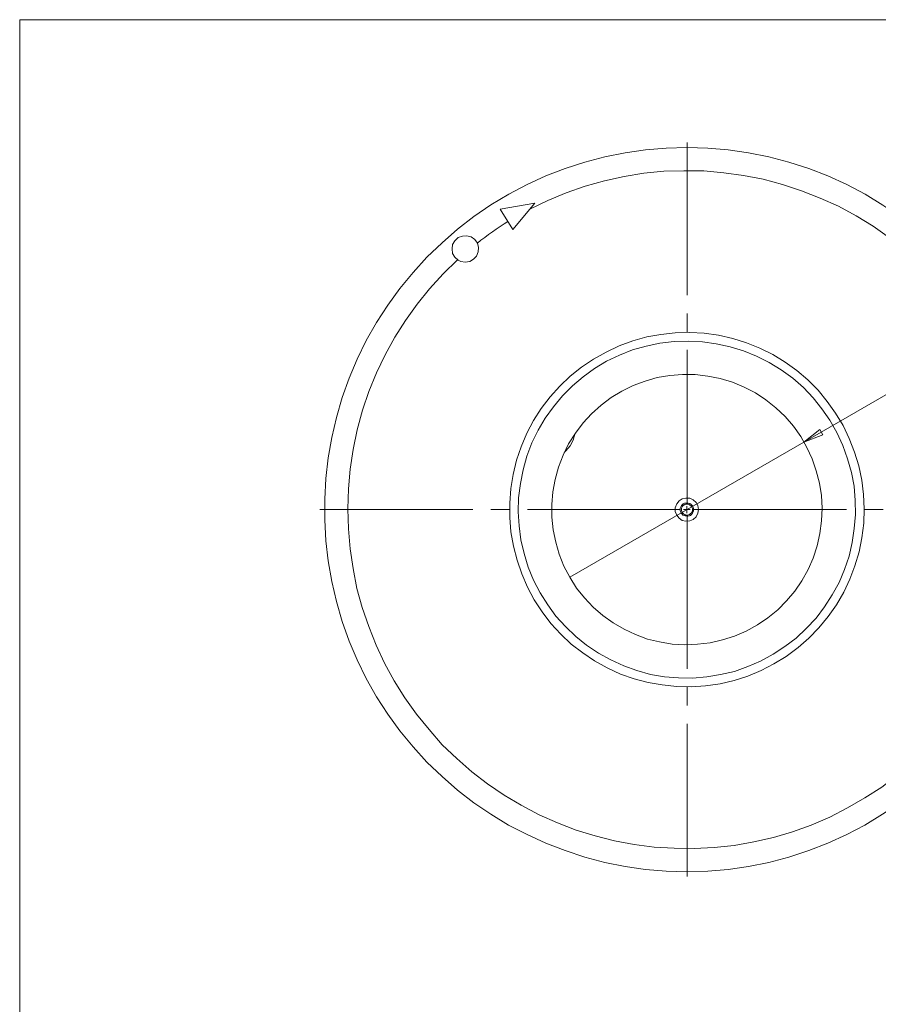
# Model space of a CAD drawing. Units: inches. Extents: x 0.5 to 16.1, y 0.5 to 11.2.
# Drawn here: x 0.5 to 5.2, y 5.8 to 11.2 of the extents above; entities that cross this region are included whole.
import ezdxf

# ---------------------------------------------------------------- set-up
doc = ezdxf.new("R2010")
doc.units = ezdxf.units.IN
doc.header["$MEASUREMENT"] = 0
for name, pattern in [('AI-Linetype-0', [1.045979, 0.836783, -0.069732, 0.069732, -0.069732]), ('AI-Linetype-1', [1.045979, 0.836783, -0.069732, 0.069732, -0.069732]), ('AI-Linetype-2', [1.045979, 0.836783, -0.069732, 0.069732, -0.069732]), ('AI-Linetype-3', [1.045979, 0.836783, -0.069732, 0.069732, -0.069732])]:
    doc.linetypes.add(name, pattern=pattern)
doc.layers.add('Layer 1', color=7, linetype='Continuous', lineweight=0)

msp = doc.modelspace()

# ---------------------------------------------------------------- linework, layer by layer
at = {"layer": 'Layer 1', "color": 1, "linetype": 'AI-Linetype-0', "lineweight": 0, "true_color": 0xff0000}
msp.add_line((4.1251, 8.5738), (4.1251, 10.617), dxfattribs=at)
at = {"layer": 'Layer 1', "color": 1, "linetype": 'AI-Linetype-1', "lineweight": 0, "true_color": 0xff0000}
msp.add_line((4.0886, 8.5372), (2.0296, 8.5372), dxfattribs=at)
at = {"layer": 'Layer 1', "color": 1, "linetype": 'AI-Linetype-3', "lineweight": 0, "true_color": 0xff0000}
msp.add_line((4.1617, 8.5372), (6.2126, 8.5372), dxfattribs=at)
at = {"layer": 'Layer 1', "color": 1, "linetype": 'AI-Linetype-2', "lineweight": 0, "true_color": 0xff0000}
msp.add_line((4.1251, 8.5007), (4.1251, 6.4721), dxfattribs=at)
at = {"layer": 'Layer 1', "color": 18, "lineweight": 0, "true_color": 0x000000}
for points in [[(0.4722, 11.2194), (0.4722, 11.2194), (0.4722, 0.4722), (0.4722, 0.4722)], [(0.4722, 11.2194), (0.4722, 11.2194), (16.0625, 11.2194), (16.0625, 11.2194)], [(3.2917, 10.2152), (3.2917, 10.2152), (3.1031, 10.1814), (3.1031, 10.1814)], [(3.1724, 10.0702), (3.1724, 10.0702), (3.2917, 10.2152), (3.2917, 10.2152)], [(3.1031, 10.1814), (3.1031, 10.1814), (3.1724, 10.0702), (3.1724, 10.0702)], [(4.7652, 8.9062), (4.7652, 8.9062), (6.0195, 9.63), (6.0195, 9.63)], [(4.8523, 8.9755), (4.8523, 8.9755), (4.7652, 8.9062), (4.7652, 8.9062)], [(4.8684, 8.9465), (4.8684, 8.9465), (4.8523, 8.9755), (4.8523, 8.9755)], [(3.4836, 8.1662), (3.4836, 8.1662), (4.7652, 8.9062), (4.7652, 8.9062)], [(4.7652, 8.9062), (4.7652, 8.9062), (4.8684, 8.9465), (4.8684, 8.9465)], [(4.0994, 8.5209), (4.0994, 8.5209), (4.093, 8.5177), (4.093, 8.5177)], [(4.1042, 8.5677), (4.1042, 8.5677), (4.1075, 8.5612), (4.1075, 8.5612)], [(4.1558, 8.5564), (4.1558, 8.5564), (4.1494, 8.5531), (4.1494, 8.5531)], [(4.1397, 8.5112), (4.1397, 8.5112), (4.1446, 8.5048), (4.1446, 8.5048)]]:
    msp.add_open_spline(points, degree=3, dxfattribs=at)
for points, knots in [([(4.791, 10.4039), (4.791, 10.4039), (4.8958, 10.3636), (4.8958, 10.3636), (4.8958, 10.3636), (4.999, 10.3168), (4.999, 10.3168), (4.999, 10.3168), (5.1005, 10.2636), (5.1005, 10.2636), (5.1005, 10.2636), (5.1973, 10.204), (5.1973, 10.204), (5.1973, 10.204), (5.2908, 10.1411), (5.2908, 10.1411), (5.2908, 10.1411), (5.3794, 10.0718), (5.3794, 10.0718), (5.3794, 10.0718), (5.4649, 9.9976), (5.4649, 9.9976), (5.4649, 9.9976), (5.5471, 9.9186), (5.5471, 9.9186), (5.5471, 9.9186), (5.6229, 9.8348), (5.6229, 9.8348), (5.6229, 9.8348), (5.6954, 9.7477), (5.6954, 9.7477), (5.6954, 9.7477), (5.7615, 9.6558), (5.7615, 9.6558), (5.7615, 9.6558), (5.8228, 9.5607), (5.8228, 9.5607), (5.8228, 9.5607), (5.8792, 9.4624), (5.8792, 9.4624), (5.8792, 9.4624), (5.9292, 9.3608), (5.9292, 9.3608), (5.9292, 9.3608), (5.9727, 9.256), (5.9727, 9.256), (5.9727, 9.256), (6.0114, 9.1496), (6.0114, 9.1496), (6.0114, 9.1496), (6.042, 9.04), (6.042, 9.04), (6.042, 9.04), (6.0678, 8.9304), (6.0678, 8.9304), (6.0678, 8.9304), (6.0872, 8.8191), (6.0872, 8.8191), (6.0872, 8.8191), (6.1001, 8.7063), (6.1001, 8.7063), (6.1001, 8.7063), (6.1065, 8.5934), (6.1065, 8.5934), (6.1065, 8.5934), (6.1065, 8.479), (6.1065, 8.479), (6.1065, 8.479), (6.1001, 8.3661), (6.1001, 8.3661), (6.1001, 8.3661), (6.0872, 8.2533), (6.0872, 8.2533), (6.0872, 8.2533), (6.0678, 8.1421), (6.0678, 8.1421), (6.0678, 8.1421), (6.042, 8.0324), (6.042, 8.0324), (6.042, 8.0324), (6.0098, 7.9228), (6.0098, 7.9228), (6.0098, 7.9228), (5.9727, 7.8164), (5.9727, 7.8164), (5.9727, 7.8164), (5.9276, 7.7116), (5.9276, 7.7116), (5.9276, 7.7116), (5.8776, 7.6101), (5.8776, 7.6101), (5.8776, 7.6101), (5.8228, 7.5117), (5.8228, 7.5117), (5.8228, 7.5117), (5.7615, 7.4166), (5.7615, 7.4166), (5.7615, 7.4166), (5.6954, 7.3247), (5.6954, 7.3247), (5.6954, 7.3247), (5.6229, 7.2377), (5.6229, 7.2377), (5.6229, 7.2377), (5.5471, 7.1538), (5.5471, 7.1538), (5.5471, 7.1538), (5.4649, 7.0748), (5.4649, 7.0748), (5.4649, 7.0748), (5.3794, 7.0007), (5.3794, 7.0007), (5.3794, 7.0007), (5.2892, 6.9313), (5.2892, 6.9313), (5.2892, 6.9313), (5.1957, 6.8685), (5.1957, 6.8685), (5.1957, 6.8685), (5.0989, 6.8088), (5.0989, 6.8088), (5.0989, 6.8088), (4.999, 6.7572), (4.999, 6.7572), (4.999, 6.7572), (4.8958, 6.7089), (4.8958, 6.7089), (4.8958, 6.7089), (4.791, 6.6686), (4.791, 6.6686), (4.791, 6.6686), (4.683, 6.6331), (4.683, 6.6331), (4.683, 6.6331), (4.5734, 6.6041), (4.5734, 6.6041), (4.5734, 6.6041), (4.4621, 6.5815), (4.4621, 6.5815), (4.4621, 6.5815), (4.3509, 6.5654), (4.3509, 6.5654), (4.3509, 6.5654), (4.2381, 6.5557), (4.2381, 6.5557), (4.2381, 6.5557), (4.1236, 6.5525), (4.1236, 6.5525), (4.1236, 6.5525), (4.0107, 6.5557), (4.0107, 6.5557), (4.0107, 6.5557), (3.8979, 6.5654), (3.8979, 6.5654), (3.8979, 6.5654), (3.7867, 6.5815), (3.7867, 6.5815), (3.7867, 6.5815), (3.6754, 6.6041), (3.6754, 6.6041), (3.6754, 6.6041), (3.5658, 6.6331), (3.5658, 6.6331), (3.5658, 6.6331), (3.4578, 6.6686), (3.4578, 6.6686), (3.4578, 6.6686), (3.3514, 6.7089), (3.3514, 6.7089), (3.3514, 6.7089), (3.2498, 6.7572), (3.2498, 6.7572), (3.2498, 6.7572), (3.1483, 6.8088), (3.1483, 6.8088), (3.1483, 6.8088), (3.0515, 6.8685), (3.0515, 6.8685), (3.0515, 6.8685), (2.958, 6.9313), (2.958, 6.9313), (2.958, 6.9313), (2.8694, 7.0007), (2.8694, 7.0007), (2.8694, 7.0007), (2.7839, 7.0748), (2.7839, 7.0748), (2.7839, 7.0748), (2.7017, 7.1538), (2.7017, 7.1538), (2.7017, 7.1538), (2.6259, 7.2377), (2.6259, 7.2377), (2.6259, 7.2377), (2.5534, 7.3247), (2.5534, 7.3247), (2.5534, 7.3247), (2.4873, 7.4166), (2.4873, 7.4166), (2.4873, 7.4166), (2.426, 7.5117), (2.426, 7.5117), (2.426, 7.5117), (2.3696, 7.6117), (2.3696, 7.6117), (2.3696, 7.6117), (2.3196, 7.7132), (2.3196, 7.7132), (2.3196, 7.7132), (2.2761, 7.8164), (2.2761, 7.8164), (2.2761, 7.8164), (2.2374, 7.9244), (2.2374, 7.9244), (2.2374, 7.9244), (2.2068, 8.0324), (2.2068, 8.0324), (2.2068, 8.0324), (2.181, 8.1421), (2.181, 8.1421), (2.181, 8.1421), (2.1616, 8.2549), (2.1616, 8.2549), (2.1616, 8.2549), (2.1487, 8.3661), (2.1487, 8.3661), (2.1487, 8.3661), (2.1423, 8.4806), (2.1423, 8.4806), (2.1423, 8.4806), (2.1423, 8.5934), (2.1423, 8.5934), (2.1423, 8.5934), (2.1487, 8.7063), (2.1487, 8.7063), (2.1487, 8.7063), (2.1616, 8.8191), (2.1616, 8.8191), (2.1616, 8.8191), (2.181, 8.9304), (2.181, 8.9304), (2.181, 8.9304), (2.2068, 9.04), (2.2068, 9.04), (2.2068, 9.04), (2.2374, 9.1496), (2.2374, 9.1496), (2.2374, 9.1496), (2.2761, 9.256), (2.2761, 9.256), (2.2761, 9.256), (2.3196, 9.3608), (2.3196, 9.3608), (2.3196, 9.3608), (2.3696, 9.4624), (2.3696, 9.4624), (2.3696, 9.4624), (2.426, 9.5607), (2.426, 9.5607), (2.426, 9.5607), (2.4873, 9.6558), (2.4873, 9.6558), (2.4873, 9.6558), (2.5534, 9.7477), (2.5534, 9.7477), (2.5534, 9.7477), (2.6259, 9.8348), (2.6259, 9.8348), (2.6259, 9.8348), (2.7017, 9.9186), (2.7017, 9.9186), (2.7017, 9.9186), (2.7839, 9.9976), (2.7839, 9.9976), (2.7839, 9.9976), (2.8694, 10.0718), (2.8694, 10.0718), (2.8694, 10.0718), (2.958, 10.1411), (2.958, 10.1411), (2.958, 10.1411), (3.0515, 10.2056), (3.0515, 10.2056), (3.0515, 10.2056), (3.1499, 10.2636), (3.1499, 10.2636), (3.1499, 10.2636), (3.2498, 10.3168), (3.2498, 10.3168), (3.2498, 10.3168), (3.353, 10.3636), (3.353, 10.3636), (3.353, 10.3636), (3.4578, 10.4039), (3.4578, 10.4039), (3.4578, 10.4039), (3.5658, 10.4393), (3.5658, 10.4393), (3.5658, 10.4393), (3.6754, 10.4683), (3.6754, 10.4683), (3.6754, 10.4683), (3.7867, 10.4909), (3.7867, 10.4909), (3.7867, 10.4909), (3.8979, 10.507), (3.8979, 10.507), (3.8979, 10.507), (4.0107, 10.5167), (4.0107, 10.5167), (4.0107, 10.5167), (4.1252, 10.5199), (4.1252, 10.5199), (4.1252, 10.5199), (4.2381, 10.5167), (4.2381, 10.5167), (4.2381, 10.5167), (4.3509, 10.507), (4.3509, 10.507), (4.3509, 10.507), (4.4621, 10.4909), (4.4621, 10.4909), (4.4621, 10.4909), (4.5734, 10.4683), (4.5734, 10.4683), (4.5734, 10.4683), (4.683, 10.4393), (4.683, 10.4393), (4.683, 10.4393), (4.791, 10.4039), (4.791, 10.4039)], [0, 0, 0, 0, 1, 1, 1, 2, 2, 2, 3, 3, 3, 4, 4, 4, 5, 5, 5, 6, 6, 6, 7, 7, 7, 8, 8, 8, 9, 9, 9, 10, 10, 10, 11, 11, 11, 12, 12, 12, 13, 13, 13, 14, 14, 14, 15, 15, 15, 16, 16, 16, 17, 17, 17, 18, 18, 18, 19, 19, 19, 20, 20, 20, 21, 21, 21, 22, 22, 22, 23, 23, 23, 24, 24, 24, 25, 25, 25, 26, 26, 26, 27, 27, 27, 28, 28, 28, 29, 29, 29, 30, 30, 30, 31, 31, 31, 32, 32, 32, 33, 33, 33, 34, 34, 34, 35, 35, 35, 36, 36, 36, 37, 37, 37, 38, 38, 38, 39, 39, 39, 40, 40, 40, 41, 41, 41, 42, 42, 42, 43, 43, 43, 44, 44, 44, 45, 45, 45, 46, 46, 46, 47, 47, 47, 48, 48, 48, 49, 49, 49, 50, 50, 50, 51, 51, 51, 52, 52, 52, 53, 53, 53, 54, 54, 54, 55, 55, 55, 56, 56, 56, 57, 57, 57, 58, 58, 58, 59, 59, 59, 60, 60, 60, 61, 61, 61, 62, 62, 62, 63, 63, 63, 64, 64, 64, 65, 65, 65, 66, 66, 66, 67, 67, 67, 68, 68, 68, 69, 69, 69, 70, 70, 70, 71, 71, 71, 72, 72, 72, 73, 73, 73, 74, 74, 74, 75, 75, 75, 76, 76, 76, 77, 77, 77, 78, 78, 78, 79, 79, 79, 80, 80, 80, 81, 81, 81, 82, 82, 82, 83, 83, 83, 84, 84, 84, 85, 85, 85, 86, 86, 86, 87, 87, 87, 88, 88, 88, 89, 89, 89, 90, 90, 90, 91, 91, 91, 92, 92, 92, 93, 93, 93, 94, 94, 94, 95, 95, 95, 96, 96, 96, 97, 97, 97, 98, 98, 98, 99, 99, 99, 100, 100, 100, 101, 101, 101, 102, 102, 102, 103, 103, 103, 104, 104, 104, 105, 105, 105, 106, 106, 106, 107, 107, 107, 108, 108, 108, 109, 109, 109, 110, 110, 110, 110]), ([(3.2643, 10.1814), (3.2643, 10.1814), (3.3627, 10.2297), (3.3627, 10.2297), (3.3627, 10.2297), (3.4642, 10.2717), (3.4642, 10.2717), (3.4642, 10.2717), (3.5674, 10.3071), (3.5674, 10.3071), (3.5674, 10.3071), (3.6738, 10.3378), (3.6738, 10.3378), (3.6738, 10.3378), (3.7802, 10.3603), (3.7802, 10.3603), (3.7802, 10.3603), (3.8882, 10.3781), (3.8882, 10.3781), (3.8882, 10.3781), (3.9979, 10.3894), (3.9979, 10.3894), (3.9979, 10.3894), (4.1075, 10.3926), (4.1075, 10.3926), (4.1075, 10.3926), (4.2171, 10.391), (4.2171, 10.391), (4.2171, 10.391), (4.3267, 10.3813), (4.3267, 10.3813), (4.3267, 10.3813), (4.4347, 10.3668), (4.4347, 10.3668), (4.4347, 10.3668), (4.5428, 10.3458), (4.5428, 10.3458), (4.5428, 10.3458), (4.6475, 10.3168), (4.6475, 10.3168), (4.6475, 10.3168), (4.7523, 10.2829), (4.7523, 10.2829), (4.7523, 10.2829), (4.8539, 10.2426), (4.8539, 10.2426), (4.8539, 10.2426), (4.9538, 10.1975), (4.9538, 10.1975), (4.9538, 10.1975), (5.0506, 10.1459), (5.0506, 10.1459), (5.0506, 10.1459), (5.1441, 10.0879), (5.1441, 10.0879), (5.1441, 10.0879), (5.2327, 10.025), (5.2327, 10.025), (5.2327, 10.025), (5.3198, 9.9573), (5.3198, 9.9573), (5.3198, 9.9573), (5.4004, 9.8848), (5.4004, 9.8848), (5.4004, 9.8848), (5.4778, 9.8058), (5.4778, 9.8058), (5.4778, 9.8058), (5.5503, 9.7235), (5.5503, 9.7235), (5.5503, 9.7235), (5.618, 9.6381), (5.618, 9.6381), (5.618, 9.6381), (5.6809, 9.5478), (5.6809, 9.5478), (5.6809, 9.5478), (5.7373, 9.4543), (5.7373, 9.4543), (5.7373, 9.4543), (5.7889, 9.3576), (5.7889, 9.3576), (5.7889, 9.3576), (5.8357, 9.2576), (5.8357, 9.2576), (5.8357, 9.2576), (5.8744, 9.1561), (5.8744, 9.1561), (5.8744, 9.1561), (5.9082, 9.0513), (5.9082, 9.0513), (5.9082, 9.0513), (5.9356, 8.9449), (5.9356, 8.9449), (5.9356, 8.9449), (5.9566, 8.8369), (5.9566, 8.8369), (5.9566, 8.8369), (5.9711, 8.7289), (5.9711, 8.7289), (5.9711, 8.7289), (5.9792, 8.6192), (5.9792, 8.6192), (5.9792, 8.6192), (5.9808, 8.5096), (5.9808, 8.5096), (5.9808, 8.5096), (5.9759, 8.4), (5.9759, 8.4), (5.9759, 8.4), (5.9646, 8.292), (5.9646, 8.292), (5.9646, 8.292), (5.9469, 8.184), (5.9469, 8.184), (5.9469, 8.184), (5.9227, 8.076), (5.9227, 8.076), (5.9227, 8.076), (5.8921, 7.9712), (5.8921, 7.9712), (5.8921, 7.9712), (5.8566, 7.868), (5.8566, 7.868), (5.8566, 7.868), (5.8131, 7.7664), (5.8131, 7.7664), (5.8131, 7.7664), (5.7647, 7.6681), (5.7647, 7.6681), (5.7647, 7.6681), (5.7115, 7.573), (5.7115, 7.573), (5.7115, 7.573), (5.6519, 7.4811), (5.6519, 7.4811), (5.6519, 7.4811), (5.5874, 7.3924), (5.5874, 7.3924), (5.5874, 7.3924), (5.5165, 7.3086), (5.5165, 7.3086), (5.5165, 7.3086), (5.4423, 7.228), (5.4423, 7.228), (5.4423, 7.228), (5.3617, 7.1538), (5.3617, 7.1538), (5.3617, 7.1538), (5.2779, 7.0829), (5.2779, 7.0829), (5.2779, 7.0829), (5.1908, 7.0168), (5.1908, 7.0168), (5.1908, 7.0168), (5.0989, 6.9571), (5.0989, 6.9571), (5.0989, 6.9571), (5.0038, 6.9023), (5.0038, 6.9023), (5.0038, 6.9023), (4.9071, 6.8524), (4.9071, 6.8524), (4.9071, 6.8524), (4.8055, 6.8088), (4.8055, 6.8088), (4.8055, 6.8088), (4.7024, 6.7718), (4.7024, 6.7718), (4.7024, 6.7718), (4.5976, 6.7411), (4.5976, 6.7411), (4.5976, 6.7411), (4.4912, 6.7169), (4.4912, 6.7169), (4.4912, 6.7169), (4.3831, 6.6976), (4.3831, 6.6976), (4.3831, 6.6976), (4.2735, 6.6863), (4.2735, 6.6863), (4.2735, 6.6863), (4.1639, 6.6799), (4.1639, 6.6799), (4.1639, 6.6799), (4.0543, 6.6815), (4.0543, 6.6815), (4.0543, 6.6815), (3.9447, 6.6879), (3.9447, 6.6879), (3.9447, 6.6879), (3.8366, 6.7024), (3.8366, 6.7024), (3.8366, 6.7024), (3.7286, 6.7218), (3.7286, 6.7218), (3.7286, 6.7218), (3.6222, 6.7492), (3.6222, 6.7492), (3.6222, 6.7492), (3.5174, 6.7814), (3.5174, 6.7814), (3.5174, 6.7814), (3.4159, 6.8201), (3.4159, 6.8201), (3.4159, 6.8201), (3.3159, 6.8653), (3.3159, 6.8653), (3.3159, 6.8653), (3.2176, 6.9168), (3.2176, 6.9168), (3.2176, 6.9168), (3.1241, 6.9717), (3.1241, 6.9717), (3.1241, 6.9717), (3.0338, 7.0345), (3.0338, 7.0345), (3.0338, 7.0345), (2.9467, 7.1006), (2.9467, 7.1006), (2.9467, 7.1006), (2.8645, 7.1732), (2.8645, 7.1732), (2.8645, 7.1732), (2.7855, 7.2489), (2.7855, 7.2489), (2.7855, 7.2489), (2.713, 7.3312), (2.713, 7.3312), (2.713, 7.3312), (2.6437, 7.4166), (2.6437, 7.4166), (2.6437, 7.4166), (2.5808, 7.5053), (2.5808, 7.5053), (2.5808, 7.5053), (2.5228, 7.5988), (2.5228, 7.5988), (2.5228, 7.5988), (2.4696, 7.6955), (2.4696, 7.6955), (2.4696, 7.6955), (2.4228, 7.7938), (2.4228, 7.7938), (2.4228, 7.7938), (2.3825, 7.8954), (2.3825, 7.8954), (2.3825, 7.8954), (2.347, 8.0002), (2.347, 8.0002), (2.347, 8.0002), (2.318, 8.105), (2.318, 8.105), (2.318, 8.105), (2.2971, 8.213), (2.2971, 8.213), (2.2971, 8.213), (2.2809, 8.321), (2.2809, 8.321), (2.2809, 8.321), (2.2713, 8.4306), (2.2713, 8.4306), (2.2713, 8.4306), (2.268, 8.5402), (2.268, 8.5402), (2.268, 8.5402), (2.2713, 8.6499), (2.2713, 8.6499), (2.2713, 8.6499), (2.2809, 8.7579), (2.2809, 8.7579), (2.2809, 8.7579), (2.2971, 8.8659), (2.2971, 8.8659), (2.2971, 8.8659), (2.3196, 8.9739), (2.3196, 8.9739), (2.3196, 8.9739), (2.3487, 9.0803), (2.3487, 9.0803), (2.3487, 9.0803), (2.3841, 9.1835), (2.3841, 9.1835), (2.3841, 9.1835), (2.426, 9.285), (2.426, 9.285), (2.426, 9.285), (2.4728, 9.3834), (2.4728, 9.3834), (2.4728, 9.3834), (2.526, 9.4801), (2.526, 9.4801), (2.526, 9.4801), (2.584, 9.572), (2.584, 9.572), (2.584, 9.572), (2.6485, 9.6623), (2.6485, 9.6623), (2.6485, 9.6623), (2.7162, 9.7461), (2.7162, 9.7461), (2.7162, 9.7461), (2.7904, 9.8283), (2.7904, 9.8283), (2.7904, 9.8283), (2.8694, 9.9041), (2.8694, 9.9041)], [0, 0, 0, 0, 1, 1, 1, 2, 2, 2, 3, 3, 3, 4, 4, 4, 5, 5, 5, 6, 6, 6, 7, 7, 7, 8, 8, 8, 9, 9, 9, 10, 10, 10, 11, 11, 11, 12, 12, 12, 13, 13, 13, 14, 14, 14, 15, 15, 15, 16, 16, 16, 17, 17, 17, 18, 18, 18, 19, 19, 19, 20, 20, 20, 21, 21, 21, 22, 22, 22, 23, 23, 23, 24, 24, 24, 25, 25, 25, 26, 26, 26, 27, 27, 27, 28, 28, 28, 29, 29, 29, 30, 30, 30, 31, 31, 31, 32, 32, 32, 33, 33, 33, 34, 34, 34, 35, 35, 35, 36, 36, 36, 37, 37, 37, 38, 38, 38, 39, 39, 39, 40, 40, 40, 41, 41, 41, 42, 42, 42, 43, 43, 43, 44, 44, 44, 45, 45, 45, 46, 46, 46, 47, 47, 47, 48, 48, 48, 49, 49, 49, 50, 50, 50, 51, 51, 51, 52, 52, 52, 53, 53, 53, 54, 54, 54, 55, 55, 55, 56, 56, 56, 57, 57, 57, 58, 58, 58, 59, 59, 59, 60, 60, 60, 61, 61, 61, 62, 62, 62, 63, 63, 63, 64, 64, 64, 65, 65, 65, 66, 66, 66, 67, 67, 67, 68, 68, 68, 69, 69, 69, 70, 70, 70, 71, 71, 71, 72, 72, 72, 73, 73, 73, 74, 74, 74, 75, 75, 75, 76, 76, 76, 77, 77, 77, 78, 78, 78, 79, 79, 79, 80, 80, 80, 81, 81, 81, 82, 82, 82, 83, 83, 83, 84, 84, 84, 85, 85, 85, 86, 86, 86, 87, 87, 87, 88, 88, 88, 89, 89, 89, 90, 90, 90, 91, 91, 91, 92, 92, 92, 93, 93, 93, 94, 94, 94, 95, 95, 95, 96, 96, 96, 97, 97, 97, 98, 98, 98, 99, 99, 99, 100, 100, 100, 101, 101, 101, 102, 102, 102, 102]), ([(2.9774, 9.996), (2.9774, 9.996), (2.9967, 10.0121), (2.9967, 10.0121), (2.9967, 10.0121), (3.0177, 10.0266), (3.0177, 10.0266), (3.0177, 10.0266), (3.0386, 10.0427), (3.0386, 10.0427), (3.0386, 10.0427), (3.0596, 10.0573), (3.0596, 10.0573), (3.0596, 10.0573), (3.0806, 10.0718), (3.0806, 10.0718), (3.0806, 10.0718), (3.1015, 10.0863), (3.1015, 10.0863), (3.1015, 10.0863), (3.1241, 10.1008), (3.1241, 10.1008), (3.1241, 10.1008), (3.145, 10.1137), (3.145, 10.1137)], [0, 0, 0, 0, 1, 1, 1, 2, 2, 2, 3, 3, 3, 4, 4, 4, 5, 5, 5, 6, 6, 6, 7, 7, 7, 8, 8, 8, 8]), ([(2.8871, 9.896), (2.8871, 9.896), (2.9113, 9.8912), (2.9113, 9.8912), (2.9113, 9.8912), (2.9355, 9.8944), (2.9355, 9.8944), (2.9355, 9.8944), (2.9564, 9.9073), (2.9564, 9.9073), (2.9564, 9.9073), (2.9725, 9.9251), (2.9725, 9.9251), (2.9725, 9.9251), (2.9822, 9.9476), (2.9822, 9.9476), (2.9822, 9.9476), (2.9838, 9.9718), (2.9838, 9.9718), (2.9838, 9.9718), (2.9774, 9.996), (2.9774, 9.996), (2.9774, 9.996), (2.9629, 10.0153), (2.9629, 10.0153), (2.9629, 10.0153), (2.9435, 10.0299), (2.9435, 10.0299), (2.9435, 10.0299), (2.9193, 10.0363), (2.9193, 10.0363), (2.9193, 10.0363), (2.8952, 10.0347), (2.8952, 10.0347), (2.8952, 10.0347), (2.8726, 10.0266), (2.8726, 10.0266), (2.8726, 10.0266), (2.8532, 10.0089), (2.8532, 10.0089), (2.8532, 10.0089), (2.842, 9.9879), (2.842, 9.9879), (2.842, 9.9879), (2.8387, 9.9637), (2.8387, 9.9637), (2.8387, 9.9637), (2.842, 9.9396), (2.842, 9.9396), (2.842, 9.9396), (2.8549, 9.9186), (2.8549, 9.9186), (2.8549, 9.9186), (2.8726, 9.9025), (2.8726, 9.9025), (2.8726, 9.9025), (2.8871, 9.896), (2.8871, 9.896)], [0, 0, 0, 0, 1, 1, 1, 2, 2, 2, 3, 3, 3, 4, 4, 4, 5, 5, 5, 6, 6, 6, 7, 7, 7, 8, 8, 8, 9, 9, 9, 10, 10, 10, 11, 11, 11, 12, 12, 12, 13, 13, 13, 14, 14, 14, 15, 15, 15, 16, 16, 16, 17, 17, 17, 18, 18, 18, 19, 19, 19, 19]), ([(4.4509, 9.4495), (4.4509, 9.4495), (4.5234, 9.4205), (4.5234, 9.4205), (4.5234, 9.4205), (4.5943, 9.385), (4.5943, 9.385), (4.5943, 9.385), (4.6621, 9.3447), (4.6621, 9.3447), (4.6621, 9.3447), (4.7265, 9.2979), (4.7265, 9.2979), (4.7265, 9.2979), (4.7862, 9.2464), (4.7862, 9.2464), (4.7862, 9.2464), (4.8426, 9.1899), (4.8426, 9.1899), (4.8426, 9.1899), (4.8926, 9.1287), (4.8926, 9.1287), (4.8926, 9.1287), (4.9377, 9.0642), (4.9377, 9.0642), (4.9377, 9.0642), (4.9796, 8.9965), (4.9796, 8.9965), (4.9796, 8.9965), (5.0135, 8.9255), (5.0135, 8.9255), (5.0135, 8.9255), (5.0425, 8.8514), (5.0425, 8.8514), (5.0425, 8.8514), (5.0651, 8.7756), (5.0651, 8.7756), (5.0651, 8.7756), (5.0812, 8.6982), (5.0812, 8.6982), (5.0812, 8.6982), (5.0909, 8.6192), (5.0909, 8.6192), (5.0909, 8.6192), (5.0941, 8.5402), (5.0941, 8.5402), (5.0941, 8.5402), (5.0925, 8.4613), (5.0925, 8.4613), (5.0925, 8.4613), (5.0828, 8.3823), (5.0828, 8.3823), (5.0828, 8.3823), (5.0667, 8.3049), (5.0667, 8.3049), (5.0667, 8.3049), (5.0441, 8.2291), (5.0441, 8.2291), (5.0441, 8.2291), (5.0167, 8.1549), (5.0167, 8.1549), (5.0167, 8.1549), (4.9829, 8.084), (4.9829, 8.084), (4.9829, 8.084), (4.9426, 8.0147), (4.9426, 8.0147), (4.9426, 8.0147), (4.8974, 7.9502), (4.8974, 7.9502), (4.8974, 7.9502), (4.8474, 7.8889), (4.8474, 7.8889), (4.8474, 7.8889), (4.7926, 7.8325), (4.7926, 7.8325), (4.7926, 7.8325), (4.733, 7.7809), (4.733, 7.7809), (4.733, 7.7809), (4.6685, 7.7326), (4.6685, 7.7326), (4.6685, 7.7326), (4.6008, 7.6923), (4.6008, 7.6923), (4.6008, 7.6923), (4.5315, 7.6552), (4.5315, 7.6552), (4.5315, 7.6552), (4.4573, 7.6246), (4.4573, 7.6246), (4.4573, 7.6246), (4.3831, 7.6004), (4.3831, 7.6004), (4.3831, 7.6004), (4.3058, 7.5826), (4.3058, 7.5826), (4.3058, 7.5826), (4.2268, 7.5714), (4.2268, 7.5714), (4.2268, 7.5714), (4.1478, 7.5665), (4.1478, 7.5665), (4.1478, 7.5665), (4.0688, 7.5681), (4.0688, 7.5681), (4.0688, 7.5681), (3.9898, 7.5762), (3.9898, 7.5762), (3.9898, 7.5762), (3.9124, 7.5891), (3.9124, 7.5891), (3.9124, 7.5891), (3.835, 7.6101), (3.835, 7.6101), (3.835, 7.6101), (3.7609, 7.6358), (3.7609, 7.6358), (3.7609, 7.6358), (3.6883, 7.6697), (3.6883, 7.6697), (3.6883, 7.6697), (3.619, 7.7084), (3.619, 7.7084), (3.619, 7.7084), (3.5545, 7.7519), (3.5545, 7.7519), (3.5545, 7.7519), (3.4916, 7.8003), (3.4916, 7.8003), (3.4916, 7.8003), (3.4336, 7.8551), (3.4336, 7.8551), (3.4336, 7.8551), (3.3804, 7.9131), (3.3804, 7.9131), (3.3804, 7.9131), (3.3321, 7.976), (3.3321, 7.976), (3.3321, 7.976), (3.2885, 8.0421), (3.2885, 8.0421), (3.2885, 8.0421), (3.2514, 8.1114), (3.2514, 8.1114), (3.2514, 8.1114), (3.2208, 8.184), (3.2208, 8.184), (3.2208, 8.184), (3.195, 8.2597), (3.195, 8.2597), (3.195, 8.2597), (3.1757, 8.3355), (3.1757, 8.3355), (3.1757, 8.3355), (3.1612, 8.4145), (3.1612, 8.4145), (3.1612, 8.4145), (3.1547, 8.4935), (3.1547, 8.4935), (3.1547, 8.4935), (3.1547, 8.5725), (3.1547, 8.5725), (3.1547, 8.5725), (3.1612, 8.6515), (3.1612, 8.6515), (3.1612, 8.6515), (3.1741, 8.7289), (3.1741, 8.7289), (3.1741, 8.7289), (3.1918, 8.8063), (3.1918, 8.8063), (3.1918, 8.8063), (3.2176, 8.8804), (3.2176, 8.8804), (3.2176, 8.8804), (3.2482, 8.9546), (3.2482, 8.9546), (3.2482, 8.9546), (3.2853, 9.0239), (3.2853, 9.0239), (3.2853, 9.0239), (3.3272, 9.09), (3.3272, 9.09), (3.3272, 9.09), (3.3756, 9.1545), (3.3756, 9.1545), (3.3756, 9.1545), (3.4288, 9.2125), (3.4288, 9.2125), (3.4288, 9.2125), (3.4852, 9.2673), (3.4852, 9.2673), (3.4852, 9.2673), (3.5481, 9.3173), (3.5481, 9.3173), (3.5481, 9.3173), (3.6126, 9.3608), (3.6126, 9.3608), (3.6126, 9.3608), (3.6819, 9.3995), (3.6819, 9.3995), (3.6819, 9.3995), (3.7544, 9.4334), (3.7544, 9.4334), (3.7544, 9.4334), (3.8286, 9.4608), (3.8286, 9.4608), (3.8286, 9.4608), (3.9044, 9.4817), (3.9044, 9.4817), (3.9044, 9.4817), (3.9817, 9.4962), (3.9817, 9.4962), (3.9817, 9.4962), (4.0607, 9.5043), (4.0607, 9.5043), (4.0607, 9.5043), (4.1397, 9.5059), (4.1397, 9.5059), (4.1397, 9.5059), (4.2187, 9.5027), (4.2187, 9.5027), (4.2187, 9.5027), (4.2977, 9.4914), (4.2977, 9.4914), (4.2977, 9.4914), (4.3751, 9.4737), (4.3751, 9.4737), (4.3751, 9.4737), (4.4509, 9.4495), (4.4509, 9.4495)], [0, 0, 0, 0, 1, 1, 1, 2, 2, 2, 3, 3, 3, 4, 4, 4, 5, 5, 5, 6, 6, 6, 7, 7, 7, 8, 8, 8, 9, 9, 9, 10, 10, 10, 11, 11, 11, 12, 12, 12, 13, 13, 13, 14, 14, 14, 15, 15, 15, 16, 16, 16, 17, 17, 17, 18, 18, 18, 19, 19, 19, 20, 20, 20, 21, 21, 21, 22, 22, 22, 23, 23, 23, 24, 24, 24, 25, 25, 25, 26, 26, 26, 27, 27, 27, 28, 28, 28, 29, 29, 29, 30, 30, 30, 31, 31, 31, 32, 32, 32, 33, 33, 33, 34, 34, 34, 35, 35, 35, 36, 36, 36, 37, 37, 37, 38, 38, 38, 39, 39, 39, 40, 40, 40, 41, 41, 41, 42, 42, 42, 43, 43, 43, 44, 44, 44, 45, 45, 45, 46, 46, 46, 47, 47, 47, 48, 48, 48, 49, 49, 49, 50, 50, 50, 51, 51, 51, 52, 52, 52, 53, 53, 53, 54, 54, 54, 55, 55, 55, 56, 56, 56, 57, 57, 57, 58, 58, 58, 59, 59, 59, 60, 60, 60, 61, 61, 61, 62, 62, 62, 63, 63, 63, 64, 64, 64, 65, 65, 65, 66, 66, 66, 67, 67, 67, 68, 68, 68, 69, 69, 69, 70, 70, 70, 71, 71, 71, 72, 72, 72, 73, 73, 73, 74, 74, 74, 75, 75, 75, 76, 76, 76, 77, 77, 77, 77]), ([(4.4347, 9.406), (4.4347, 9.406), (4.5057, 9.3769), (4.5057, 9.3769), (4.5057, 9.3769), (4.575, 9.3415), (4.575, 9.3415), (4.575, 9.3415), (4.6411, 9.3012), (4.6411, 9.3012), (4.6411, 9.3012), (4.704, 9.256), (4.704, 9.256), (4.704, 9.256), (4.762, 9.2044), (4.762, 9.2044), (4.762, 9.2044), (4.8152, 9.148), (4.8152, 9.148), (4.8152, 9.148), (4.8636, 9.0884), (4.8636, 9.0884), (4.8636, 9.0884), (4.9071, 9.0255), (4.9071, 9.0255), (4.9071, 9.0255), (4.9458, 8.9578), (4.9458, 8.9578), (4.9458, 8.9578), (4.978, 8.8869), (4.978, 8.8869), (4.978, 8.8869), (5.0038, 8.8143), (5.0038, 8.8143), (5.0038, 8.8143), (5.0248, 8.7401), (5.0248, 8.7401), (5.0248, 8.7401), (5.0393, 8.6644), (5.0393, 8.6644), (5.0393, 8.6644), (5.0457, 8.587), (5.0457, 8.587), (5.0457, 8.587), (5.0473, 8.5096), (5.0473, 8.5096), (5.0473, 8.5096), (5.0409, 8.4322), (5.0409, 8.4322), (5.0409, 8.4322), (5.0296, 8.3565), (5.0296, 8.3565), (5.0296, 8.3565), (5.0119, 8.2807), (5.0119, 8.2807), (5.0119, 8.2807), (4.9877, 8.2081), (4.9877, 8.2081), (4.9877, 8.2081), (4.9571, 8.1372), (4.9571, 8.1372), (4.9571, 8.1372), (4.92, 8.0695), (4.92, 8.0695), (4.92, 8.0695), (4.8781, 8.0034), (4.8781, 8.0034), (4.8781, 8.0034), (4.8313, 7.9422), (4.8313, 7.9422), (4.8313, 7.9422), (4.7781, 7.8857), (4.7781, 7.8857), (4.7781, 7.8857), (4.7217, 7.8325), (4.7217, 7.8325), (4.7217, 7.8325), (4.6604, 7.7858), (4.6604, 7.7858), (4.6604, 7.7858), (4.596, 7.7439), (4.596, 7.7439), (4.596, 7.7439), (4.5282, 7.7068), (4.5282, 7.7068), (4.5282, 7.7068), (4.4573, 7.6762), (4.4573, 7.6762), (4.4573, 7.6762), (4.3848, 7.6504), (4.3848, 7.6504), (4.3848, 7.6504), (4.309, 7.6326), (4.309, 7.6326), (4.309, 7.6326), (4.2332, 7.6197), (4.2332, 7.6197), (4.2332, 7.6197), (4.1558, 7.6133), (4.1558, 7.6133), (4.1558, 7.6133), (4.0785, 7.6149), (4.0785, 7.6149), (4.0785, 7.6149), (4.0011, 7.6213), (4.0011, 7.6213), (4.0011, 7.6213), (3.9253, 7.6342), (3.9253, 7.6342), (3.9253, 7.6342), (3.8511, 7.6552), (3.8511, 7.6552), (3.8511, 7.6552), (3.7786, 7.681), (3.7786, 7.681), (3.7786, 7.681), (3.7077, 7.7132), (3.7077, 7.7132), (3.7077, 7.7132), (3.64, 7.7503), (3.64, 7.7503), (3.64, 7.7503), (3.5755, 7.7938), (3.5755, 7.7938), (3.5755, 7.7938), (3.5158, 7.8422), (3.5158, 7.8422), (3.5158, 7.8422), (3.4594, 7.8954), (3.4594, 7.8954), (3.4594, 7.8954), (3.4078, 7.9534), (3.4078, 7.9534), (3.4078, 7.9534), (3.3627, 8.0147), (3.3627, 8.0147), (3.3627, 8.0147), (3.3208, 8.0808), (3.3208, 8.0808), (3.3208, 8.0808), (3.2853, 8.1501), (3.2853, 8.1501), (3.2853, 8.1501), (3.2563, 8.221), (3.2563, 8.221), (3.2563, 8.221), (3.2337, 8.2952), (3.2337, 8.2952), (3.2337, 8.2952), (3.216, 8.371), (3.216, 8.371), (3.216, 8.371), (3.2063, 8.4467), (3.2063, 8.4467), (3.2063, 8.4467), (3.2015, 8.5241), (3.2015, 8.5241), (3.2015, 8.5241), (3.2031, 8.6015), (3.2031, 8.6015), (3.2031, 8.6015), (3.2127, 8.6789), (3.2127, 8.6789), (3.2127, 8.6789), (3.2273, 8.7547), (3.2273, 8.7547), (3.2273, 8.7547), (3.2482, 8.8288), (3.2482, 8.8288), (3.2482, 8.8288), (3.2756, 8.9014), (3.2756, 8.9014), (3.2756, 8.9014), (3.3095, 8.9707), (3.3095, 8.9707), (3.3095, 8.9707), (3.3482, 9.0368), (3.3482, 9.0368), (3.3482, 9.0368), (3.3933, 9.0996), (3.3933, 9.0996), (3.3933, 9.0996), (3.4433, 9.1593), (3.4433, 9.1593), (3.4433, 9.1593), (3.4981, 9.2141), (3.4981, 9.2141), (3.4981, 9.2141), (3.5561, 9.2641), (3.5561, 9.2641), (3.5561, 9.2641), (3.619, 9.3092), (3.619, 9.3092), (3.619, 9.3092), (3.6851, 9.3495), (3.6851, 9.3495), (3.6851, 9.3495), (3.756, 9.3818), (3.756, 9.3818), (3.756, 9.3818), (3.827, 9.4108), (3.827, 9.4108), (3.827, 9.4108), (3.9011, 9.4317), (3.9011, 9.4317), (3.9011, 9.4317), (3.9769, 9.4479), (3.9769, 9.4479), (3.9769, 9.4479), (4.0543, 9.4575), (4.0543, 9.4575), (4.0543, 9.4575), (4.1317, 9.4592), (4.1317, 9.4592), (4.1317, 9.4592), (4.209, 9.4559), (4.209, 9.4559), (4.209, 9.4559), (4.2848, 9.4446), (4.2848, 9.4446), (4.2848, 9.4446), (4.3606, 9.4285), (4.3606, 9.4285), (4.3606, 9.4285), (4.4347, 9.406), (4.4347, 9.406)], [0, 0, 0, 0, 1, 1, 1, 2, 2, 2, 3, 3, 3, 4, 4, 4, 5, 5, 5, 6, 6, 6, 7, 7, 7, 8, 8, 8, 9, 9, 9, 10, 10, 10, 11, 11, 11, 12, 12, 12, 13, 13, 13, 14, 14, 14, 15, 15, 15, 16, 16, 16, 17, 17, 17, 18, 18, 18, 19, 19, 19, 20, 20, 20, 21, 21, 21, 22, 22, 22, 23, 23, 23, 24, 24, 24, 25, 25, 25, 26, 26, 26, 27, 27, 27, 28, 28, 28, 29, 29, 29, 30, 30, 30, 31, 31, 31, 32, 32, 32, 33, 33, 33, 34, 34, 34, 35, 35, 35, 36, 36, 36, 37, 37, 37, 38, 38, 38, 39, 39, 39, 40, 40, 40, 41, 41, 41, 42, 42, 42, 43, 43, 43, 44, 44, 44, 45, 45, 45, 46, 46, 46, 47, 47, 47, 48, 48, 48, 49, 49, 49, 50, 50, 50, 51, 51, 51, 52, 52, 52, 53, 53, 53, 54, 54, 54, 55, 55, 55, 56, 56, 56, 57, 57, 57, 58, 58, 58, 59, 59, 59, 60, 60, 60, 61, 61, 61, 62, 62, 62, 63, 63, 63, 64, 64, 64, 65, 65, 65, 66, 66, 66, 67, 67, 67, 68, 68, 68, 69, 69, 69, 70, 70, 70, 71, 71, 71, 72, 72, 72, 73, 73, 73, 74, 74, 74, 75, 75, 75, 75]), ([(4.3735, 9.2335), (4.3735, 9.2335), (4.438, 9.2077), (4.438, 9.2077), (4.438, 9.2077), (4.4992, 9.1754), (4.4992, 9.1754), (4.4992, 9.1754), (4.5573, 9.1367), (4.5573, 9.1367), (4.5573, 9.1367), (4.6121, 9.0932), (4.6121, 9.0932), (4.6121, 9.0932), (4.6621, 9.0465), (4.6621, 9.0465), (4.6621, 9.0465), (4.7072, 8.9932), (4.7072, 8.9932), (4.7072, 8.9932), (4.7475, 8.9368), (4.7475, 8.9368), (4.7475, 8.9368), (4.7813, 8.8772), (4.7813, 8.8772), (4.7813, 8.8772), (4.8104, 8.8143), (4.8104, 8.8143), (4.8104, 8.8143), (4.8329, 8.7482), (4.8329, 8.7482), (4.8329, 8.7482), (4.8507, 8.6805), (4.8507, 8.6805), (4.8507, 8.6805), (4.8603, 8.6128), (4.8603, 8.6128), (4.8603, 8.6128), (4.8652, 8.5435), (4.8652, 8.5435), (4.8652, 8.5435), (4.8619, 8.4742), (4.8619, 8.4742), (4.8619, 8.4742), (4.8523, 8.4048), (4.8523, 8.4048), (4.8523, 8.4048), (4.8378, 8.3371), (4.8378, 8.3371), (4.8378, 8.3371), (4.8152, 8.271), (4.8152, 8.271), (4.8152, 8.271), (4.7878, 8.2081), (4.7878, 8.2081), (4.7878, 8.2081), (4.7539, 8.1469), (4.7539, 8.1469), (4.7539, 8.1469), (4.7152, 8.0905), (4.7152, 8.0905), (4.7152, 8.0905), (4.6701, 8.0373), (4.6701, 8.0373), (4.6701, 8.0373), (4.6217, 7.9873), (4.6217, 7.9873), (4.6217, 7.9873), (4.5669, 7.9438), (4.5669, 7.9438), (4.5669, 7.9438), (4.5105, 7.9051), (4.5105, 7.9051), (4.5105, 7.9051), (4.4492, 7.8712), (4.4492, 7.8712), (4.4492, 7.8712), (4.3848, 7.8438), (4.3848, 7.8438), (4.3848, 7.8438), (4.3187, 7.8229), (4.3187, 7.8229), (4.3187, 7.8229), (4.251, 7.8067), (4.251, 7.8067), (4.251, 7.8067), (4.1832, 7.7987), (4.1832, 7.7987), (4.1832, 7.7987), (4.1139, 7.7954), (4.1139, 7.7954), (4.1139, 7.7954), (4.0446, 7.8003), (4.0446, 7.8003), (4.0446, 7.8003), (3.9753, 7.8116), (3.9753, 7.8116), (3.9753, 7.8116), (3.9092, 7.8277), (3.9092, 7.8277), (3.9092, 7.8277), (3.8431, 7.8519), (3.8431, 7.8519), (3.8431, 7.8519), (3.7802, 7.8809), (3.7802, 7.8809), (3.7802, 7.8809), (3.7206, 7.9164), (3.7206, 7.9164), (3.7206, 7.9164), (3.6641, 7.9567), (3.6641, 7.9567), (3.6641, 7.9567), (3.6109, 8.0018), (3.6109, 8.0018), (3.6109, 8.0018), (3.5642, 8.0534), (3.5642, 8.0534), (3.5642, 8.0534), (3.5207, 8.1066), (3.5207, 8.1066), (3.5207, 8.1066), (3.4836, 8.1662), (3.4836, 8.1662), (3.4836, 8.1662), (3.4513, 8.2275), (3.4513, 8.2275), (3.4513, 8.2275), (3.4256, 8.292), (3.4256, 8.292), (3.4256, 8.292), (3.4062, 8.3581), (3.4062, 8.3581), (3.4062, 8.3581), (3.3917, 8.4258), (3.3917, 8.4258), (3.3917, 8.4258), (3.3852, 8.4951), (3.3852, 8.4951), (3.3852, 8.4951), (3.3852, 8.5644), (3.3852, 8.5644), (3.3852, 8.5644), (3.3901, 8.6337), (3.3901, 8.6337), (3.3901, 8.6337), (3.403, 8.7015), (3.403, 8.7015), (3.403, 8.7015), (3.4207, 8.7692), (3.4207, 8.7692), (3.4207, 8.7692), (3.4465, 8.8337), (3.4465, 8.8337), (3.4465, 8.8337), (3.4771, 8.8965), (3.4771, 8.8965), (3.4771, 8.8965), (3.5142, 8.9546), (3.5142, 8.9546), (3.5142, 8.9546), (3.5561, 9.011), (3.5561, 9.011), (3.5561, 9.011), (3.6029, 9.061), (3.6029, 9.061), (3.6029, 9.061), (3.6545, 9.1077), (3.6545, 9.1077), (3.6545, 9.1077), (3.7093, 9.1496), (3.7093, 9.1496), (3.7093, 9.1496), (3.7689, 9.1851), (3.7689, 9.1851), (3.7689, 9.1851), (3.8302, 9.2157), (3.8302, 9.2157), (3.8302, 9.2157), (3.8963, 9.2399), (3.8963, 9.2399), (3.8963, 9.2399), (3.9624, 9.2593), (3.9624, 9.2593), (3.9624, 9.2593), (4.0317, 9.2705), (4.0317, 9.2705), (4.0317, 9.2705), (4.101, 9.277), (4.101, 9.277), (4.101, 9.277), (4.1704, 9.2754), (4.1704, 9.2754), (4.1704, 9.2754), (4.2381, 9.2673), (4.2381, 9.2673), (4.2381, 9.2673), (4.3074, 9.2544), (4.3074, 9.2544), (4.3074, 9.2544), (4.3735, 9.2335), (4.3735, 9.2335)], [0, 0, 0, 0, 1, 1, 1, 2, 2, 2, 3, 3, 3, 4, 4, 4, 5, 5, 5, 6, 6, 6, 7, 7, 7, 8, 8, 8, 9, 9, 9, 10, 10, 10, 11, 11, 11, 12, 12, 12, 13, 13, 13, 14, 14, 14, 15, 15, 15, 16, 16, 16, 17, 17, 17, 18, 18, 18, 19, 19, 19, 20, 20, 20, 21, 21, 21, 22, 22, 22, 23, 23, 23, 24, 24, 24, 25, 25, 25, 26, 26, 26, 27, 27, 27, 28, 28, 28, 29, 29, 29, 30, 30, 30, 31, 31, 31, 32, 32, 32, 33, 33, 33, 34, 34, 34, 35, 35, 35, 36, 36, 36, 37, 37, 37, 38, 38, 38, 39, 39, 39, 40, 40, 40, 41, 41, 41, 42, 42, 42, 43, 43, 43, 44, 44, 44, 45, 45, 45, 46, 46, 46, 47, 47, 47, 48, 48, 48, 49, 49, 49, 50, 50, 50, 51, 51, 51, 52, 52, 52, 53, 53, 53, 54, 54, 54, 55, 55, 55, 56, 56, 56, 57, 57, 57, 58, 58, 58, 59, 59, 59, 60, 60, 60, 61, 61, 61, 62, 62, 62, 63, 63, 63, 64, 64, 64, 65, 65, 65, 66, 66, 66, 67, 67, 67, 67]), ([(3.511, 8.9497), (3.511, 8.9497), (3.511, 8.9497), (3.511, 8.9497), (3.511, 8.9497), (3.5013, 8.9159), (3.5013, 8.9159), (3.5013, 8.9159), (3.4852, 8.8852), (3.4852, 8.8852), (3.4852, 8.8852), (3.4626, 8.8578), (3.4626, 8.8578), (3.4626, 8.8578), (3.453, 8.8482), (3.453, 8.8482)], [0, 0, 0, 0, 1, 1, 1, 2, 2, 2, 3, 3, 3, 4, 4, 4, 5, 5, 5, 5]), ([(4.1881, 8.537), (4.1881, 8.537), (4.1849, 8.558), (4.1849, 8.558), (4.1849, 8.558), (4.1752, 8.5757), (4.1752, 8.5757), (4.1752, 8.5757), (4.1591, 8.5902), (4.1591, 8.5902), (4.1591, 8.5902), (4.1397, 8.5983), (4.1397, 8.5983), (4.1397, 8.5983), (4.1188, 8.5999), (4.1188, 8.5999), (4.1188, 8.5999), (4.0994, 8.5951), (4.0994, 8.5951), (4.0994, 8.5951), (4.0817, 8.5838), (4.0817, 8.5838), (4.0817, 8.5838), (4.0688, 8.5677), (4.0688, 8.5677), (4.0688, 8.5677), (4.0607, 8.5467), (4.0607, 8.5467), (4.0607, 8.5467), (4.0607, 8.5257), (4.0607, 8.5257), (4.0607, 8.5257), (4.0688, 8.5064), (4.0688, 8.5064), (4.0688, 8.5064), (4.0817, 8.4887), (4.0817, 8.4887), (4.0817, 8.4887), (4.0994, 8.4774), (4.0994, 8.4774), (4.0994, 8.4774), (4.1188, 8.4725), (4.1188, 8.4725), (4.1188, 8.4725), (4.1397, 8.4742), (4.1397, 8.4742), (4.1397, 8.4742), (4.1591, 8.4822), (4.1591, 8.4822), (4.1591, 8.4822), (4.1752, 8.4967), (4.1752, 8.4967), (4.1752, 8.4967), (4.1849, 8.5161), (4.1849, 8.5161), (4.1849, 8.5161), (4.1881, 8.537), (4.1881, 8.537)], [0, 0, 0, 0, 1, 1, 1, 2, 2, 2, 3, 3, 3, 4, 4, 4, 5, 5, 5, 6, 6, 6, 7, 7, 7, 8, 8, 8, 9, 9, 9, 10, 10, 10, 11, 11, 11, 12, 12, 12, 13, 13, 13, 14, 14, 14, 15, 15, 15, 16, 16, 16, 17, 17, 17, 18, 18, 18, 19, 19, 19, 19]), ([(4.093, 8.5177), (4.093, 8.5177), (4.0897, 8.5241), (4.0897, 8.5241), (4.0897, 8.5241), (4.0881, 8.5306), (4.0881, 8.5306), (4.0881, 8.5306), (4.0881, 8.537), (4.0881, 8.537), (4.0881, 8.537), (4.0881, 8.5451), (4.0881, 8.5451), (4.0881, 8.5451), (4.0913, 8.5515), (4.0913, 8.5515), (4.0913, 8.5515), (4.0946, 8.558), (4.0946, 8.558), (4.0946, 8.558), (4.0994, 8.5628), (4.0994, 8.5628), (4.0994, 8.5628), (4.1042, 8.5677), (4.1042, 8.5677)], [0, 0, 0, 0, 1, 1, 1, 2, 2, 2, 3, 3, 3, 4, 4, 4, 5, 5, 5, 6, 6, 6, 7, 7, 7, 8, 8, 8, 8]), ([(4.1075, 8.5612), (4.1075, 8.5612), (4.1042, 8.558), (4.1042, 8.558), (4.1042, 8.558), (4.0994, 8.5531), (4.0994, 8.5531), (4.0994, 8.5531), (4.0962, 8.5483), (4.0962, 8.5483), (4.0962, 8.5483), (4.0946, 8.5435), (4.0946, 8.5435), (4.0946, 8.5435), (4.0946, 8.537), (4.0946, 8.537), (4.0946, 8.537), (4.0946, 8.5306), (4.0946, 8.5306), (4.0946, 8.5306), (4.0962, 8.5257), (4.0962, 8.5257), (4.0962, 8.5257), (4.0994, 8.5209), (4.0994, 8.5209)], [0, 0, 0, 0, 1, 1, 1, 2, 2, 2, 3, 3, 3, 4, 4, 4, 5, 5, 5, 6, 6, 6, 7, 7, 7, 8, 8, 8, 8]), ([(4.0994, 8.5209), (4.0994, 8.5209), (4.1026, 8.5161), (4.1026, 8.5161), (4.1026, 8.5161), (4.1075, 8.5112), (4.1075, 8.5112), (4.1075, 8.5112), (4.1123, 8.5096), (4.1123, 8.5096), (4.1123, 8.5096), (4.1172, 8.5064), (4.1172, 8.5064), (4.1172, 8.5064), (4.1236, 8.5064), (4.1236, 8.5064), (4.1236, 8.5064), (4.1301, 8.5064), (4.1301, 8.5064), (4.1301, 8.5064), (4.1349, 8.508), (4.1349, 8.508), (4.1349, 8.508), (4.1397, 8.5112), (4.1397, 8.5112)], [0, 0, 0, 0, 1, 1, 1, 2, 2, 2, 3, 3, 3, 4, 4, 4, 5, 5, 5, 6, 6, 6, 7, 7, 7, 8, 8, 8, 8]), ([(4.1042, 8.5677), (4.1042, 8.5677), (4.1107, 8.5709), (4.1107, 8.5709), (4.1107, 8.5709), (4.1188, 8.5725), (4.1188, 8.5725), (4.1188, 8.5725), (4.1252, 8.5725), (4.1252, 8.5725), (4.1252, 8.5725), (4.1317, 8.5725), (4.1317, 8.5725), (4.1317, 8.5725), (4.1397, 8.5693), (4.1397, 8.5693), (4.1397, 8.5693), (4.1462, 8.566), (4.1462, 8.566), (4.1462, 8.566), (4.151, 8.5612), (4.151, 8.5612), (4.151, 8.5612), (4.1558, 8.5564), (4.1558, 8.5564)], [0, 0, 0, 0, 1, 1, 1, 2, 2, 2, 3, 3, 3, 4, 4, 4, 5, 5, 5, 6, 6, 6, 7, 7, 7, 8, 8, 8, 8]), ([(4.1494, 8.5531), (4.1494, 8.5531), (4.1462, 8.5564), (4.1462, 8.5564), (4.1462, 8.5564), (4.1413, 8.5612), (4.1413, 8.5612), (4.1413, 8.5612), (4.1365, 8.5644), (4.1365, 8.5644), (4.1365, 8.5644), (4.1317, 8.566), (4.1317, 8.566), (4.1317, 8.566), (4.1252, 8.566), (4.1252, 8.566), (4.1252, 8.566), (4.1188, 8.566), (4.1188, 8.566), (4.1188, 8.566), (4.1139, 8.5644), (4.1139, 8.5644), (4.1139, 8.5644), (4.1075, 8.5612), (4.1075, 8.5612)], [0, 0, 0, 0, 1, 1, 1, 2, 2, 2, 3, 3, 3, 4, 4, 4, 5, 5, 5, 6, 6, 6, 7, 7, 7, 8, 8, 8, 8]), ([(4.1397, 8.5112), (4.1397, 8.5112), (4.1446, 8.5145), (4.1446, 8.5145), (4.1446, 8.5145), (4.1494, 8.5193), (4.1494, 8.5193), (4.1494, 8.5193), (4.1526, 8.5241), (4.1526, 8.5241), (4.1526, 8.5241), (4.1542, 8.529), (4.1542, 8.529), (4.1542, 8.529), (4.1542, 8.5354), (4.1542, 8.5354), (4.1542, 8.5354), (4.1542, 8.5419), (4.1542, 8.5419), (4.1542, 8.5419), (4.1526, 8.5467), (4.1526, 8.5467), (4.1526, 8.5467), (4.1494, 8.5531), (4.1494, 8.5531)], [0, 0, 0, 0, 1, 1, 1, 2, 2, 2, 3, 3, 3, 4, 4, 4, 5, 5, 5, 6, 6, 6, 7, 7, 7, 8, 8, 8, 8]), ([(4.1558, 8.5564), (4.1558, 8.5564), (4.1591, 8.5499), (4.1591, 8.5499), (4.1591, 8.5499), (4.1607, 8.5419), (4.1607, 8.5419), (4.1607, 8.5419), (4.1607, 8.5354), (4.1607, 8.5354), (4.1607, 8.5354), (4.1607, 8.529), (4.1607, 8.529), (4.1607, 8.529), (4.1574, 8.5209), (4.1574, 8.5209), (4.1574, 8.5209), (4.1542, 8.5161), (4.1542, 8.5161), (4.1542, 8.5161), (4.1494, 8.5096), (4.1494, 8.5096), (4.1494, 8.5096), (4.1446, 8.5048), (4.1446, 8.5048)], [0, 0, 0, 0, 1, 1, 1, 2, 2, 2, 3, 3, 3, 4, 4, 4, 5, 5, 5, 6, 6, 6, 7, 7, 7, 8, 8, 8, 8]), ([(4.1446, 8.5048), (4.1446, 8.5048), (4.1381, 8.5016), (4.1381, 8.5016), (4.1381, 8.5016), (4.1301, 8.4999), (4.1301, 8.4999), (4.1301, 8.4999), (4.1236, 8.4999), (4.1236, 8.4999), (4.1236, 8.4999), (4.1155, 8.5016), (4.1155, 8.5016), (4.1155, 8.5016), (4.1091, 8.5032), (4.1091, 8.5032), (4.1091, 8.5032), (4.1026, 8.5064), (4.1026, 8.5064), (4.1026, 8.5064), (4.0978, 8.5112), (4.0978, 8.5112), (4.0978, 8.5112), (4.093, 8.5177), (4.093, 8.5177)], [0, 0, 0, 0, 1, 1, 1, 2, 2, 2, 3, 3, 3, 4, 4, 4, 5, 5, 5, 6, 6, 6, 7, 7, 7, 8, 8, 8, 8])]:
    msp.add_open_spline(points, degree=3, knots=knots, dxfattribs=at)
at = {"layer": 'Layer 1', "color": 1, "lineweight": 0, "true_color": 0xff0000}
for points in [[(4.1236, 8.537), (4.1236, 8.537), (4.1059, 8.537), (4.1059, 8.537)], [(4.1236, 8.537), (4.1236, 8.537), (4.1236, 8.5548), (4.1236, 8.5548)], [(4.1236, 8.537), (4.1236, 8.537), (4.1236, 8.5177), (4.1236, 8.5177)], [(4.1236, 8.537), (4.1236, 8.537), (4.1429, 8.537), (4.1429, 8.537)]]:
    msp.add_open_spline(points, degree=3, dxfattribs=at)

doc.saveas('drawing.dxf')
